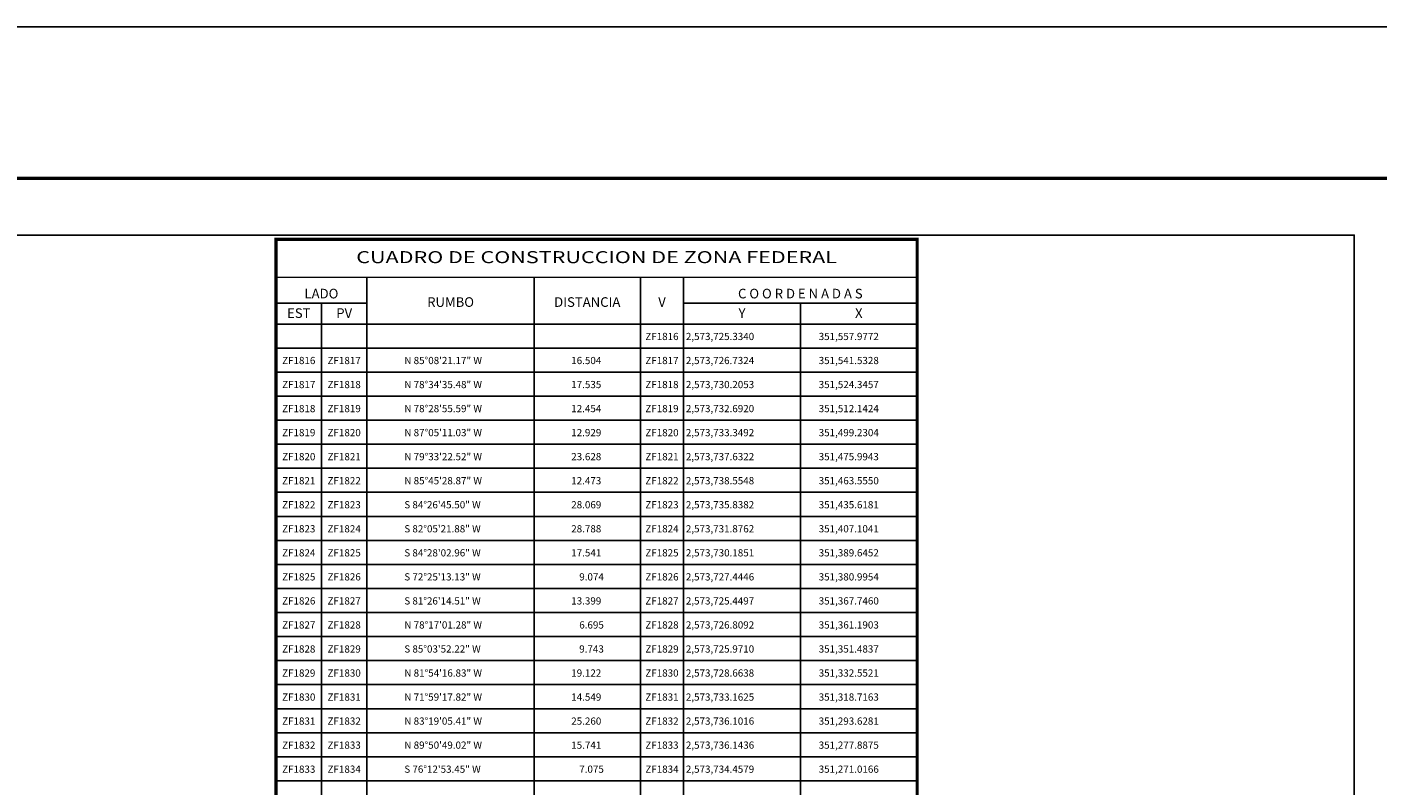
# Model space of a CAD drawing. Units: millimetres. Extents: x 349950 to 352350, y 2570228 to 2574228.
# Drawn here: x 351212 to 351886, y 2571650 to 2572028 of the extents above; entities that cross this region are included whole.
import ezdxf
from ezdxf.enums import TextEntityAlignment as Align

# ---------------------------------------------------------------- set-up
doc = ezdxf.new("R2010")
doc.units = ezdxf.units.MM
for name, color, linetype in [('CVL_CUADCON', 1, 'Continuous'), ('CVL_CUADCON_LIN', 8, 'Continuous'), ('CVL_CUADCON_TIT', 1, 'Continuous'), ('CVL_CUADCON_TX', 2, 'Continuous'), ('Lomo', 7, 'Continuous')]:
    doc.layers.add(name, color=color, linetype=linetype)
doc.styles.add('HUECA1', font='HUECA1.shx')
doc.styles.add('MONOTXT', font='MONOTXT.shx')

msp = doc.modelspace()

# ---------------------------------------------------------------- linework, layer by layer
at = {"layer": 'CVL_CUADCON', "color": 7, "linetype": 'Continuous', "const_width": 1.6, "flags": 128}
msp.add_lwpolyline([(351336.46, 2571922.32), (351656.35, 2571922.32), (351656.35, 2570632.05), (351336.46, 2570632.05)], close=True, dxfattribs=at)
at = {"layer": 'CVL_CUADCON', "color": 7, "linetype": 'Continuous', "const_width": 0.6, "flags": 128}
for points in [[(351336.46, 2571903.32), (351656.35, 2571903.32)], [(351336.46, 2571880.05), (351656.35, 2571880.05)]]:
    msp.add_lwpolyline(points, dxfattribs=at)
at = {"layer": 'CVL_CUADCON_LIN', "color": 7, "linetype": 'Continuous'}
for p, q in [((351381.78, 2571903.32), (351381.78, 2570632.05)), ((351465.26, 2571903.32), (351465.26, 2570632.05)), ((351518.23, 2571903.32), (351518.23, 2570632.05)), ((351539.78, 2571903.32), (351539.78, 2570632.05)), ((351336.46, 2571890.41), (351381.78, 2571890.41)), ((351359.1, 2571890.41), (351359.1, 2570632.05)), ((351539.78, 2571890.41), (351656.35, 2571890.41)), ((351598.07, 2571890.41), (351598.07, 2570632.05)), ((351336.46, 2571880.05), (351656.35, 2571880.05)), ((351336.46, 2571880.05), (351656.35, 2571880.05)), ((351336.46, 2571868.05), (351656.35, 2571868.05)), ((351336.46, 2571856.05), (351656.35, 2571856.05)), ((351336.46, 2571844.05), (351656.35, 2571844.05)), ((351336.46, 2571832.05), (351656.35, 2571832.05)), ((351336.46, 2571820.05), (351656.35, 2571820.05)), ((351336.46, 2571808.05), (351656.35, 2571808.05)), ((351336.46, 2571796.05), (351656.35, 2571796.05)), ((351336.46, 2571784.05), (351656.35, 2571784.05)), ((351336.46, 2571772.05), (351656.35, 2571772.05)), ((351336.46, 2571760.05), (351656.35, 2571760.05)), ((351336.46, 2571748.05), (351656.35, 2571748.05)), ((351336.46, 2571736.05), (351656.35, 2571736.05)), ((351336.46, 2571724.05), (351656.35, 2571724.05)), ((351336.46, 2571712.05), (351656.35, 2571712.05)), ((351336.46, 2571700.05), (351656.35, 2571700.05)), ((351336.46, 2571688.05), (351656.35, 2571688.05)), ((351336.46, 2571676.05), (351656.35, 2571676.05)), ((351336.46, 2571664.05), (351656.35, 2571664.05)), ((351336.46, 2571652.05), (351656.35, 2571652.05))]:
    msp.add_line(p, q, dxfattribs=at)
at = {"layer": 'Lomo', "color": 255, "linetype": 'Continuous'}
msp.add_lwpolyline([(349950.21, 2572028.33), (352350.21, 2572028.33), (352350.21, 2570228.33), (349950.21, 2570228.33)], close=True, dxfattribs=at)
at = {"layer": 'Lomo', "color": 7, "linetype": 'Continuous', "const_width": 1.6, "elevation": -2.32}
msp.add_lwpolyline([(350015.17, 2571952.74), (352267.02, 2571952.74)], dxfattribs=at)
at = {"layer": 'Lomo', "color": 7, "linetype": 'Continuous', "elevation": -2.32}
msp.add_lwpolyline([(350074.41, 2571924.46), (351874.41, 2571924.46), (351874.41, 2570324.46), (350074.41, 2570324.46)], close=True, dxfattribs=at)
msp.add_lwpolyline([(350074.41, 2571924.46), (351874.41, 2571924.46), (351874.41, 2570324.46), (350074.41, 2570324.46)], close=True, dxfattribs=at)
msp.add_lwpolyline([(350074.41, 2571924.46), (351874.41, 2571924.46), (351874.41, 2570324.46), (350074.41, 2570324.46)], close=True, dxfattribs=at)
msp.add_lwpolyline([(350074.41, 2571924.46), (351874.41, 2571924.46), (351874.41, 2570324.46), (350074.41, 2570324.46)], close=True, dxfattribs=at)

# ---------------------------------------------------------------- texts
at = {"layer": 'CVL_CUADCON_TIT', "color": 7, "style": 'HUECA1', "width": 1.026413}
msp.add_text('CUADRO DE CONSTRUCCION DE ZONA FEDERAL', height=6, dxfattribs=at).set_placement((351376.46, 2571910.44), (351616.35, 2571910.44), align=Align.FIT)
at = {"layer": 'CVL_CUADCON_TIT', "color": 7, "style": 'MONOTXT'}
for s, p in [('LADO', (351359.1, 2571892.85)), ('C O O R D E N A D A S', (351598.06, 2571892.85)), ('EST', (351347.78, 2571883.1)), ('PV', (351370.46, 2571883.1)), ('Y', (351568.94, 2571883.1)), ('X', (351627.22, 2571883.1))]:
    msp.add_text(s, height=4.8, dxfattribs=at).set_placement(p, align=Align.CENTER)
for s, p in [('RUMBO', (351423.54, 2571890.4)), ('DISTANCIA', (351491.74, 2571890.4)), ('V', (351529.02, 2571890.4))]:
    msp.add_text(s, height=4.8, dxfattribs=at).set_placement(p, align=Align.MIDDLE)
at = {"layer": 'CVL_CUADCON_TX', "color": 7, "style": 'MONOTXT'}
for s, p in [('ZF1816', (351529.01, 2571872.05)), ('ZF1816', (351347.78, 2571860.05)), ('ZF1817', (351370.44, 2571860.05)), ('ZF1817', (351529.01, 2571860.05)), ('ZF1817', (351347.78, 2571848.05)), ('ZF1818', (351370.44, 2571848.05)), ('ZF1818', (351529.01, 2571848.05)), ('ZF1818', (351347.78, 2571836.05)), ('ZF1819', (351370.44, 2571836.05)), ('ZF1819', (351529.01, 2571836.05)), ('ZF1819', (351347.78, 2571824.05)), ('ZF1820', (351370.44, 2571824.05)), ('ZF1820', (351529.01, 2571824.05)), ('ZF1820', (351347.78, 2571812.05)), ('ZF1821', (351370.44, 2571812.05)), ('ZF1821', (351529.01, 2571812.05)), ('ZF1821', (351347.78, 2571800.05)), ('ZF1822', (351370.44, 2571800.05)), ('ZF1822', (351529.01, 2571800.05)), ('ZF1822', (351347.78, 2571788.05)), ('ZF1823', (351370.44, 2571788.05)), ('ZF1823', (351529.01, 2571788.05)), ('ZF1823', (351347.78, 2571776.05)), ('ZF1824', (351370.44, 2571776.05)), ('ZF1824', (351529.01, 2571776.05)), ('ZF1824', (351347.78, 2571764.05)), ('ZF1825', (351370.44, 2571764.05)), ('ZF1825', (351529.01, 2571764.05)), ('ZF1825', (351347.78, 2571752.05)), ('ZF1826', (351370.44, 2571752.05)), ('ZF1826', (351529.01, 2571752.05)), ('ZF1826', (351347.78, 2571740.05)), ('ZF1827', (351370.44, 2571740.05)), ('ZF1827', (351529.01, 2571740.05)), ('ZF1827', (351347.78, 2571728.05)), ('ZF1828', (351370.44, 2571728.05)), ('ZF1828', (351529.01, 2571728.05)), ('ZF1828', (351347.78, 2571716.05)), ('ZF1829', (351370.44, 2571716.05)), ('ZF1829', (351529.01, 2571716.05)), ('ZF1829', (351347.78, 2571704.05)), ('ZF1830', (351370.44, 2571704.05)), ('ZF1830', (351529.01, 2571704.05)), ('ZF1830', (351347.78, 2571692.05)), ('ZF1831', (351370.44, 2571692.05)), ('ZF1831', (351529.01, 2571692.05)), ('ZF1831', (351347.78, 2571680.05)), ('ZF1832', (351370.44, 2571680.05)), ('ZF1832', (351529.01, 2571680.05)), ('ZF1832', (351347.78, 2571668.05)), ('ZF1833', (351370.44, 2571668.05)), ('ZF1833', (351529.01, 2571668.05)), ('ZF1833', (351347.78, 2571656.05)), ('ZF1834', (351370.44, 2571656.05)), ('ZF1834', (351529.01, 2571656.05))]:
    msp.add_text(s, height=3.6, dxfattribs=at).set_placement(p, align=Align.CENTER)
for s, p in [('2,573,725.3340', (351540.94, 2571872.05)), ('351,557.9772', (351607.22, 2571872.05)), ('N 85%%d08\'21.17" W', (351400.46, 2571860.05)), ('16.504', (351483.74, 2571860.05)), ('2,573,726.7324', (351540.94, 2571860.05)), ('351,541.5328', (351607.22, 2571860.05)), ('N 78%%d34\'35.48" W', (351400.46, 2571848.05)), ('17.535', (351483.74, 2571848.05)), ('2,573,730.2053', (351540.94, 2571848.05)), ('351,524.3457', (351607.22, 2571848.05)), ('N 78%%d28\'55.59" W', (351400.46, 2571836.05)), ('12.454', (351483.74, 2571836.05)), ('2,573,732.6920', (351540.94, 2571836.05)), ('351,512.1424', (351607.22, 2571836.05)), ('N 87%%d05\'11.03" W', (351400.46, 2571824.05)), ('12.929', (351483.74, 2571824.05)), ('2,573,733.3492', (351540.94, 2571824.05)), ('351,499.2304', (351607.22, 2571824.05)), ('N 79%%d33\'22.52" W', (351400.46, 2571812.05)), ('23.628', (351483.74, 2571812.05)), ('2,573,737.6322', (351540.94, 2571812.05)), ('351,475.9943', (351607.22, 2571812.05)), ('N 85%%d45\'28.87" W', (351400.46, 2571800.05)), ('12.473', (351483.74, 2571800.05)), ('2,573,738.5548', (351540.94, 2571800.05)), ('351,463.5550', (351607.22, 2571800.05)), ('S 84%%d26\'45.50" W', (351400.46, 2571788.05)), ('28.069', (351483.74, 2571788.05)), ('2,573,735.8382', (351540.94, 2571788.05)), ('351,435.6181', (351607.22, 2571788.05)), ('S 82%%d05\'21.88" W', (351400.46, 2571776.05)), ('28.788', (351483.74, 2571776.05)), ('2,573,731.8762', (351540.94, 2571776.05)), ('351,407.1041', (351607.22, 2571776.05)), ('S 84%%d28\'02.96" W', (351400.46, 2571764.05)), ('17.541', (351483.74, 2571764.05)), ('2,573,730.1851', (351540.94, 2571764.05)), ('351,389.6452', (351607.22, 2571764.05)), ('S 72%%d25\'13.13" W', (351400.46, 2571752.05)), ('9.074', (351487.74, 2571752.05)), ('2,573,727.4446', (351540.94, 2571752.05)), ('351,380.9954', (351607.22, 2571752.05)), ('S 81%%d26\'14.51" W', (351400.46, 2571740.05)), ('13.399', (351483.74, 2571740.05)), ('2,573,725.4497', (351540.94, 2571740.05)), ('351,367.7460', (351607.22, 2571740.05)), ('N 78%%d17\'01.28" W', (351400.46, 2571728.05)), ('6.695', (351487.74, 2571728.05)), ('2,573,726.8092', (351540.94, 2571728.05)), ('351,361.1903', (351607.22, 2571728.05)), ('S 85%%d03\'52.22" W', (351400.46, 2571716.05)), ('9.743', (351487.74, 2571716.05)), ('2,573,725.9710', (351540.94, 2571716.05)), ('351,351.4837', (351607.22, 2571716.05)), ('N 81%%d54\'16.83" W', (351400.46, 2571704.05)), ('19.122', (351483.74, 2571704.05)), ('2,573,728.6638', (351540.94, 2571704.05)), ('351,332.5521', (351607.22, 2571704.05)), ('N 71%%d59\'17.82" W', (351400.46, 2571692.05)), ('14.549', (351483.74, 2571692.05)), ('2,573,733.1625', (351540.94, 2571692.05)), ('351,318.7163', (351607.22, 2571692.05)), ('N 83%%d19\'05.41" W', (351400.46, 2571680.05)), ('25.260', (351483.74, 2571680.05)), ('2,573,736.1016', (351540.94, 2571680.05)), ('351,293.6281', (351607.22, 2571680.05)), ('N 89%%d50\'49.02" W', (351400.46, 2571668.05)), ('15.741', (351483.74, 2571668.05)), ('2,573,736.1436', (351540.94, 2571668.05)), ('351,277.8875', (351607.22, 2571668.05)), ('S 76%%d12\'53.45" W', (351400.46, 2571656.05)), ('7.075', (351487.74, 2571656.05)), ('2,573,734.4579', (351540.94, 2571656.05)), ('351,271.0166', (351607.22, 2571656.05))]:
    msp.add_text(s, height=3.6, dxfattribs=at).set_placement(p)

doc.saveas('drawing.dxf')
